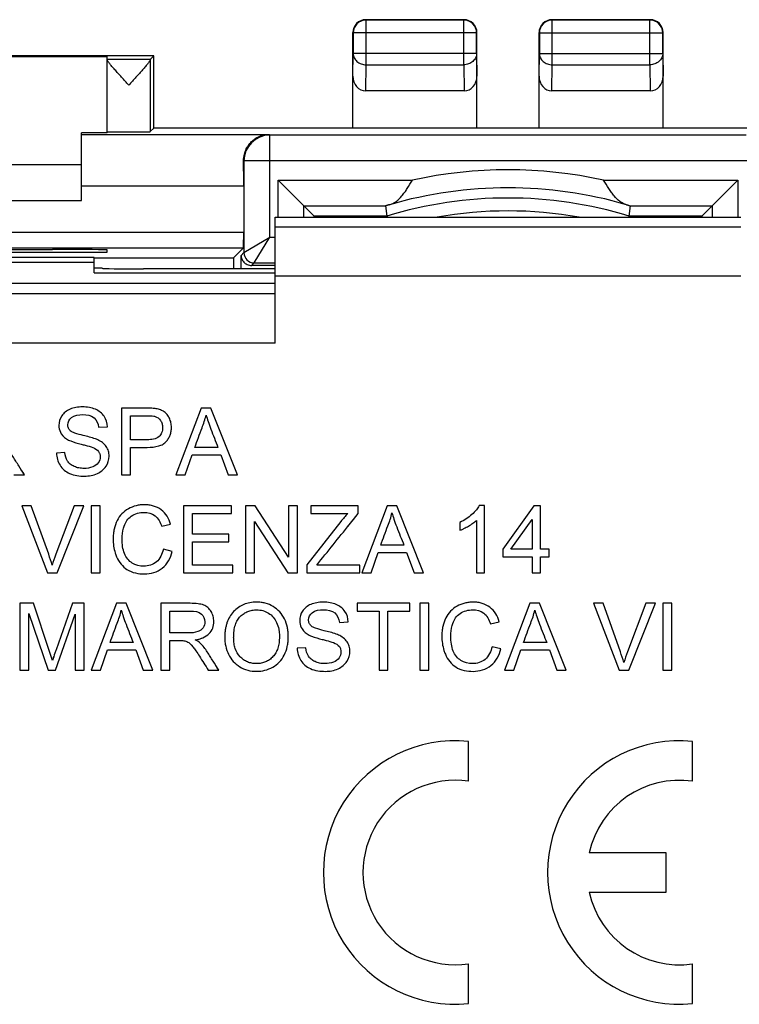
# Model space of a CAD drawing. Units: millimetres. Extents: x -23.1 to 21.9, y -24.5 to 24.5.
# Drawn here: x -10 to 3.9, y 5.4 to 24.5 of the extents above; entities that cross this region are included whole.
import ezdxf

# ---------------------------------------------------------------- set-up
doc = ezdxf.new("R2010")
doc.units = ezdxf.units.MM
doc.header["$LTSCALE"] = 30.734
doc.layers.get('0').update_dxf_attribs({"linetype": 'CONTINUOUS'})
for name, color, linetype in [('ASSI', 7, 'CONTINUOUS'), ('DRAFT', 7, 'CONTINUOUS'), ('RACCORDO', 7, 'CONTINUOUS')]:
    doc.layers.add(name, color=color, linetype=linetype)

msp = doc.modelspace()

# ---------------------------------------------------------------- linework, layer by layer
at = {"color": 7, "linetype": 'CONTINUOUS'}
for p, q in [((-14.845, 21.7), (-8.845, 21.7)), ((-14.845, 21), (-8.845, 21)), ((-5.095, 18.243), (-5.095, 20.677)), ((-5.095, 20.677), (3.905, 20.677)), ((-8.595, 19.899), (-10.945, 19.899)), ((-8.595, 19.602), (-8.595, 19.899)), ((-8.595, 19.802), (-17.595, 19.802)), ((-8.595, 19.699), (-8.445, 19.699)), ((-5.095, 19.677), (-7.645, 19.677)), ((-8.595, 19.602), (-5.095, 19.602)), ((-21.756, 19.403), (-5.095, 19.403)), ((-8.066, 16.984), (-8.066, 15.692)), ((-7.59, 16.984), (-8.066, 16.984)), ((-6.528, 16.984), (-7.019, 15.692)), ((-6.341, 16.984), (-6.528, 16.984)), ((-5.824, 15.692), (-6.341, 16.984)), ((-7.894, 16.373), (-7.894, 16.836)), ((-7.894, 16.836), (-7.574, 16.836)), ((-8.513, 16.616), (-8.34, 16.624)), ((-7.571, 16.373), (-7.894, 16.373)), ((-7.894, 15.692), (-7.894, 16.225)), ((-7.894, 16.225), (-7.573, 16.225)), ((-6.203, 16.225), (-6.652, 16.225)), ((-9.163, 16.123), (-9.327, 16.115)), ((-6.837, 15.692), (-6.701, 16.084)), ((-6.701, 16.084), (-6.151, 16.084)), ((-6.151, 16.084), (-6.007, 15.692)), ((-10.148, 15.692), (-9.946, 15.692)), ((-9.946, 15.692), (-10.002, 15.783)), ((-8.066, 15.692), (-7.894, 15.692)), ((-7.019, 15.692), (-6.837, 15.692)), ((-6.007, 15.692), (-5.824, 15.692)), ((-9.996, 15.092), (-9.499, 13.8)), ((-9.813, 15.092), (-9.996, 15.092)), ((-9.477, 14.156), (-9.813, 15.092)), ((-8.983, 15.092), (-9.338, 14.156)), ((-9.314, 13.8), (-8.798, 15.092)), ((-8.798, 15.092), (-8.983, 15.092)), ((-8.654, 15.092), (-8.654, 13.8)), ((-8.481, 15.092), (-8.654, 15.092)), ((-8.481, 13.8), (-8.481, 15.092)), ((-6.868, 15.092), (-6.868, 13.8)), ((-5.944, 15.092), (-6.868, 15.092)), ((-5.944, 14.943), (-5.944, 15.092)), ((-5.67, 15.092), (-5.67, 13.8)), ((-5.487, 15.092), (-5.67, 15.092)), ((-4.84, 14.101), (-5.487, 15.092)), ((-4.84, 15.092), (-4.84, 14.101)), ((-4.668, 15.092), (-4.84, 15.092)), ((-4.668, 13.8), (-4.668, 15.092)), ((-4.409, 15.092), (-4.409, 14.943)), ((-3.493, 15.092), (-4.409, 15.092)), ((-3.493, 14.943), (-3.493, 15.092)), ((-2.933, 15.092), (-3.424, 13.8)), ((-2.747, 15.092), (-2.933, 15.092)), ((-2.229, 13.8), (-2.747, 15.092)), ((-1.049, 15.1), (-1.15, 15.1)), ((-1.049, 13.8), (-1.049, 15.1)), ((-0.094, 15.092), (-0.697, 14.254)), ((0.031, 15.092), (-0.094, 15.092)), ((0.031, 14.254), (0.031, 15.092)), ((-6.696, 14.544), (-6.696, 14.943)), ((-6.696, 14.943), (-5.944, 14.943)), ((-4.409, 14.943), (-3.693, 14.943)), ((-3.582, 14.833), (-3.493, 14.943)), ((-7.291, 14.698), (-7.119, 14.737)), ((-5.498, 13.8), (-5.498, 14.791)), ((-5.498, 14.791), (-4.851, 13.8)), ((-3.828, 14.789), (-4.487, 13.955)), ((-3.7, 14.686), (-3.582, 14.833)), ((-1.527, 14.775), (-1.527, 14.621)), ((-1.206, 14.813), (-1.206, 13.8)), ((-0.54, 14.254), (-0.125, 14.831)), ((-0.125, 14.831), (-0.125, 14.254)), ((-5.991, 14.544), (-6.696, 14.544)), ((-5.991, 14.395), (-5.991, 14.544)), ((-6.696, 13.949), (-6.696, 14.395)), ((-6.696, 14.395), (-5.991, 14.395)), ((-2.608, 14.333), (-3.057, 14.333)), ((-7.087, 14.21), (-7.26, 14.253)), ((-3.242, 13.8), (-3.106, 14.192)), ((-3.106, 14.192), (-2.556, 14.192)), ((-2.556, 14.192), (-2.412, 13.8)), ((-0.697, 14.254), (-0.697, 14.105)), ((-0.697, 14.105), (-0.125, 14.105)), ((-0.125, 14.254), (-0.54, 14.254)), ((-0.125, 14.105), (-0.125, 13.8)), ((0.204, 14.254), (0.031, 14.254)), ((0.031, 13.8), (0.031, 14.105)), ((0.031, 14.105), (0.204, 14.105)), ((0.204, 14.105), (0.204, 14.254)), ((-5.913, 13.949), (-6.696, 13.949)), ((-5.913, 13.8), (-5.913, 13.949)), ((-4.487, 13.955), (-4.487, 13.8)), ((-3.462, 13.949), (-4.292, 13.949)), ((-3.462, 13.8), (-3.462, 13.949)), ((-9.499, 13.8), (-9.314, 13.8)), ((-8.654, 13.8), (-8.481, 13.8)), ((-6.868, 13.8), (-5.913, 13.8)), ((-5.67, 13.8), (-5.498, 13.8)), ((-4.851, 13.8), (-4.668, 13.8)), ((-4.487, 13.8), (-3.462, 13.8)), ((-3.424, 13.8), (-3.242, 13.8)), ((-2.412, 13.8), (-2.229, 13.8)), ((-1.206, 13.8), (-1.049, 13.8)), ((-0.125, 13.8), (0.031, 13.8)), ((-10.035, 13.208), (-10.035, 11.916)), ((-9.772, 13.208), (-10.035, 13.208)), ((-9.466, 12.295), (-9.772, 13.208)), ((-9.014, 13.208), (-9.334, 12.311)), ((-8.79, 13.208), (-9.014, 13.208)), ((-8.79, 11.916), (-8.79, 13.208)), ((-8.167, 13.208), (-8.658, 11.916)), ((-7.981, 13.208), (-8.167, 13.208)), ((-7.463, 11.916), (-7.981, 13.208)), ((-7.31, 13.208), (-7.31, 11.916)), ((-6.739, 13.208), (-7.31, 13.208)), ((-3.512, 13.208), (-3.512, 13.059)), ((-2.494, 13.208), (-3.512, 13.208)), ((-2.494, 13.059), (-2.494, 13.208)), ((-2.298, 13.208), (-2.298, 11.916)), ((-2.125, 13.208), (-2.298, 13.208)), ((-2.125, 11.916), (-2.125, 13.208)), ((-0.172, 13.208), (-0.663, 11.916)), ((0.015, 13.208), (-0.172, 13.208)), ((0.532, 11.916), (0.015, 13.208)), ((1.059, 13.208), (1.556, 11.916)), ((1.242, 13.208), (1.059, 13.208)), ((1.578, 12.271), (1.242, 13.208)), ((2.072, 13.208), (1.716, 12.271)), ((1.741, 11.916), (2.256, 13.208)), ((2.256, 13.208), (2.072, 13.208)), ((2.401, 13.208), (2.401, 11.916)), ((2.573, 13.208), (2.401, 13.208)), ((2.573, 11.916), (2.573, 13.208)), ((-9.863, 11.916), (-9.863, 13.012)), ((-9.863, 13.012), (-9.49, 11.916)), ((-9.344, 11.916), (-8.962, 12.996)), ((-8.962, 12.996), (-8.962, 11.916)), ((-7.137, 12.636), (-7.137, 13.059)), ((-7.137, 13.059), (-6.732, 13.059)), ((-3.512, 13.059), (-3.089, 13.059)), ((-3.089, 13.059), (-3.089, 11.916)), ((-2.916, 11.916), (-2.916, 13.059)), ((-2.916, 13.059), (-2.494, 13.059)), ((-3.856, 12.84), (-3.684, 12.848)), ((-0.935, 12.813), (-0.763, 12.853)), ((-6.774, 12.636), (-7.137, 12.636)), ((-7.843, 12.448), (-8.291, 12.448)), ((-7.137, 11.916), (-7.137, 12.487)), ((0.153, 12.448), (-0.296, 12.448)), ((-8.477, 11.916), (-8.34, 12.307)), ((-8.34, 12.307), (-7.791, 12.307)), ((-7.791, 12.307), (-7.647, 11.916)), ((-4.506, 12.346), (-4.671, 12.339)), ((-0.731, 12.326), (-0.904, 12.369)), ((-0.481, 11.916), (-0.345, 12.307)), ((-0.345, 12.307), (0.205, 12.307)), ((0.205, 12.307), (0.349, 11.916)), ((-6.19, 11.916), (-6.246, 12.007)), ((-10.035, 11.916), (-9.863, 11.916)), ((-9.49, 11.916), (-9.344, 11.916)), ((-8.962, 11.916), (-8.79, 11.916)), ((-8.658, 11.916), (-8.477, 11.916)), ((-7.647, 11.916), (-7.463, 11.916)), ((-7.31, 11.916), (-7.137, 11.916)), ((-6.392, 11.916), (-6.19, 11.916)), ((-3.089, 11.916), (-2.916, 11.916)), ((-2.298, 11.916), (-2.125, 11.916)), ((-0.663, 11.916), (-0.481, 11.916)), ((0.349, 11.916), (0.532, 11.916)), ((1.556, 11.916), (1.741, 11.916)), ((2.401, 11.916), (2.573, 11.916)), ((-1.36, 9.767), (-1.36, 10.537)), ((2.975, 9.767), (2.975, 10.537)), ((2.465, 8.382), (0.977, 8.382)), ((2.465, 7.617), (2.465, 8.382)), ((0.977, 7.617), (2.465, 7.617)), ((-1.36, 5.463), (-1.36, 6.233)), ((2.975, 5.463), (2.975, 6.233))]:
    msp.add_line(p, q, dxfattribs=at)
at = {"color": 250, "linetype": 'CONTINUOUS'}
for p, q in [((-5.095, 20.493), (3.905, 20.493)), ((-5.095, 19.543), (3.905, 19.543)), ((-5.095, 19.193), (-21.583, 19.193)), ((-5.095, 18.243), (-17.345, 18.243))]:
    msp.add_line(p, q, dxfattribs=at)
at = {"color": 7, "linetype": 'CONTINUOUS'}
for centre, radius, start, end in [((-6.843, 13.199), 2.673, 159.0192, 163.7921), ((4.212, 11.315), 2.673, 159.0192, 163.7921), ((-4.99, 10.673), 4.641, 161.1483, 162.0376), ((-1.615, 8), 2.55, 84.2608, 275.7392), ((2.72, 8), 2.55, 84.2608, 275.7392), ((-1.615, 8), 1.785, 81.7868, 278.2132), ((2.72, 8), 1.785, 81.7868, 167.6264), ((2.72, 8), 1.785, 192.3736, 278.2132)]:
    msp.add_arc(centre, radius, start, end, dxfattribs=at)
msp.add_ellipse((-7.645, 19.691), major_axis=(0.8, 0), ratio=0.017455, start_param=3.141593, end_param=4.712389, dxfattribs=at)
for points, knots in [([(-8.34, 16.624), (-8.343, 16.695), (-8.385, 16.841), (-8.541, 16.959), (-8.694, 17.001), (-8.822, 17.011), (-8.948, 17.001), (-9.061, 16.969), (-9.158, 16.915), (-9.25, 16.814), (-9.284, 16.704), (-9.28, 16.628), (-9.278, 16.616)], [0, 0, 0, 0, 0.155427, 0.313915, 0.404125, 0.503473, 0.594988, 0.680955, 0.760473, 0.834859, 0.975471, 1, 1, 1, 1]), ([(-7.573, 16.225), (-7.497, 16.225), (-7.39, 16.233), (-7.267, 16.283), (-7.203, 16.335), (-7.159, 16.396), (-7.126, 16.463), (-7.107, 16.537), (-7.101, 16.618), (-7.109, 16.705), (-7.138, 16.789), (-7.182, 16.86), (-7.241, 16.916), (-7.315, 16.953), (-7.396, 16.974), (-7.489, 16.983), (-7.553, 16.984), (-7.59, 16.984)], [0, 0, 0, 0, 0.162247, 0.22594, 0.282238, 0.335533, 0.387941, 0.441411, 0.497781, 0.563479, 0.626633, 0.686374, 0.741916, 0.798837, 0.862152, 0.920624, 1, 1, 1, 1]), ([(-9.059, 16.548), (-9.074, 16.562), (-9.1, 16.598), (-9.118, 16.693), (-9.038, 16.845), (-8.895, 16.859), (-8.819, 16.859)], [0, 0, 0, 0, 0.124075, 0.251784, 0.554545, 1, 1, 1, 1]), ([(-8.819, 16.859), (-8.743, 16.859), (-8.582, 16.835), (-8.52, 16.683), (-8.513, 16.616)], [0, 0, 0, 0, 0.530682, 1, 1, 1, 1]), ([(-7.574, 16.836), (-7.531, 16.836), (-7.479, 16.835), (-7.428, 16.826), (-7.42, 16.824)], [0, 0, 0, 0, 0.833671, 1, 1, 1, 1]), ([(-7.42, 16.824), (-7.378, 16.812), (-7.32, 16.768), (-7.281, 16.683), (-7.272, 16.601), (-7.284, 16.511), (-7.366, 16.386), (-7.492, 16.373), (-7.571, 16.373)], [0, 0, 0, 0, 0.184249, 0.284241, 0.392365, 0.535926, 0.663885, 1, 1, 1, 1]), ([(-6.652, 16.225), (-6.605, 16.35), (-6.545, 16.518), (-6.465, 16.724), (-6.443, 16.809), (-6.434, 16.851)], [0, 0, 0, 0, 0.605968, 0.802427, 1, 1, 1, 1]), ([(-6.434, 16.851), (-6.422, 16.81), (-6.392, 16.719), (-6.34, 16.569), (-6.272, 16.402), (-6.226, 16.284), (-6.203, 16.225)], [0, 0, 0, 0, 0.191455, 0.428932, 0.714466, 1, 1, 1, 1]), ([(-9.278, 16.616), (-9.273, 16.571), (-9.238, 16.466), (-9.148, 16.396), (-9.093, 16.368)], [0, 0, 0, 0, 0.420614, 1, 1, 1, 1]), ([(-8.808, 16.455), (-8.864, 16.468), (-8.949, 16.491), (-9.035, 16.525), (-9.059, 16.548)], [0, 0, 0, 0, 0.635056, 1, 1, 1, 1]), ([(-8.528, 16.372), (-8.543, 16.379), (-8.635, 16.413), (-8.73, 16.436), (-8.808, 16.455)], [0, 0, 0, 0, 0.170854, 1, 1, 1, 1]), ([(-9.946, 15.692), (-9.982, 15.751), (-10.037, 15.839), (-10.111, 15.955), (-10.184, 16.077), (-10.25, 16.162), (-10.302, 16.213)], [0, 0, 0, 0, 0.327566, 0.49135, 0.655133, 1, 1, 1, 1]), ([(-9.093, 16.368), (-9.079, 16.361), (-9, 16.326), (-8.916, 16.304), (-8.847, 16.287)], [0, 0, 0, 0, 0.180647, 1, 1, 1, 1]), ([(-8.623, 16.223), (-8.582, 16.207), (-8.522, 16.173), (-8.486, 16.097), (-8.476, 16.021), (-8.509, 15.915), (-8.633, 15.831), (-8.77, 15.813), (-8.892, 15.823), (-8.955, 15.843), (-8.983, 15.856)], [0, 0, 0, 0, 0.155284, 0.218275, 0.284607, 0.420146, 0.57696, 0.773699, 0.891594, 1, 1, 1, 1]), ([(-8.847, 16.287), (-8.821, 16.28), (-8.746, 16.261), (-8.67, 16.242), (-8.623, 16.223)], [0, 0, 0, 0, 0.350036, 1, 1, 1, 1]), ([(-8.782, 15.669), (-8.698, 15.669), (-8.537, 15.696), (-8.352, 15.844), (-8.3, 16.021), (-8.317, 16.154), (-8.375, 16.279), (-8.464, 16.342), (-8.528, 16.372)], [0, 0, 0, 0, 0.232913, 0.436542, 0.624537, 0.716151, 0.803921, 1, 1, 1, 1]), ([(-9.327, 16.115), (-9.325, 16.033), (-9.29, 15.907), (-9.181, 15.781), (-9.025, 15.685), (-8.88, 15.669), (-8.782, 15.669)], [0, 0, 0, 0, 0.314013, 0.467976, 0.624663, 1, 1, 1, 1]), ([(-8.983, 15.856), (-8.984, 15.856), (-9.011, 15.868), (-9.059, 15.897), (-9.136, 15.981), (-9.156, 16.066), (-9.163, 16.123)], [0, 0, 0, 0, 0.005086, 0.263053, 0.4928, 1, 1, 1, 1]), ([(-7.119, 14.737), (-7.149, 14.844), (-7.244, 15), (-7.422, 15.088), (-7.535, 15.112), (-7.622, 15.117), (-7.708, 15.113), (-7.814, 15.093), (-7.939, 15.044), (-8.069, 14.946), (-8.163, 14.809), (-8.209, 14.672), (-8.228, 14.552), (-8.235, 14.396), (-8.218, 14.269), (-8.189, 14.181)], [0, 0, 0, 0, 0.170085, 0.253863, 0.298094, 0.345303, 0.387726, 0.42895, 0.510297, 0.590775, 0.6732, 0.761538, 0.808736, 0.858725, 1, 1, 1, 1]), ([(-1.15, 15.1), (-1.166, 15.069), (-1.209, 15.007), (-1.294, 14.922), (-1.401, 14.84), (-1.484, 14.795), (-1.527, 14.775)], [0, 0, 0, 0, 0.202328, 0.445344, 0.715774, 1, 1, 1, 1]), ([(-8.031, 14.663), (-8.028, 14.677), (-8.011, 14.729), (-7.97, 14.815), (-7.85, 14.934), (-7.718, 14.967), (-7.633, 14.967)], [0, 0, 0, 0, 0.079504, 0.304035, 0.524151, 1, 1, 1, 1]), ([(-7.633, 14.967), (-7.559, 14.967), (-7.393, 14.926), (-7.315, 14.775), (-7.291, 14.698)], [0, 0, 0, 0, 0.478625, 1, 1, 1, 1]), ([(-3.057, 14.333), (-3.01, 14.458), (-2.951, 14.625), (-2.87, 14.832), (-2.848, 14.916), (-2.839, 14.959)], [0, 0, 0, 0, 0.605968, 0.802427, 1, 1, 1, 1]), ([(-2.839, 14.959), (-2.827, 14.918), (-2.798, 14.827), (-2.745, 14.677), (-2.677, 14.51), (-2.631, 14.392), (-2.608, 14.333)], [0, 0, 0, 0, 0.191455, 0.428932, 0.714466, 1, 1, 1, 1]), ([(-4.292, 13.949), (-4.266, 13.982), (-4.029, 14.276), (-3.792, 14.571), (-3.582, 14.833)], [0, 0, 0, 0, 0.110996, 1, 1, 1, 1]), ([(-1.468, 14.646), (-1.461, 14.649), (-1.424, 14.667), (-1.358, 14.702), (-1.276, 14.754), (-1.227, 14.793), (-1.206, 14.813)], [0, 0, 0, 0, 0.072925, 0.397985, 0.722479, 1, 1, 1, 1]), ([(-7.26, 14.253), (-7.28, 14.162), (-7.343, 14.026), (-7.507, 13.938), (-7.671, 13.914), (-7.834, 13.956), (-7.956, 14.059), (-8.017, 14.172), (-8.052, 14.307), (-8.064, 14.474), (-8.05, 14.596), (-8.031, 14.663)], [0, 0, 0, 0, 0.185393, 0.269577, 0.35879, 0.510023, 0.587212, 0.669002, 0.760255, 0.86242, 1, 1, 1, 1]), ([(-8.189, 14.181), (-8.182, 14.156), (-8.153, 14.08), (-8.087, 13.964), (-7.919, 13.809), (-7.74, 13.777), (-7.623, 13.777)], [0, 0, 0, 0, 0.102444, 0.323581, 0.531427, 1, 1, 1, 1]), ([(-7.623, 13.777), (-7.503, 13.777), (-7.243, 13.85), (-7.118, 14.089), (-7.087, 14.21)], [0, 0, 0, 0, 0.488522, 1, 1, 1, 1]), ([(-6.644, 12.503), (-6.546, 12.517), (-6.397, 12.566), (-6.297, 12.727), (-6.279, 12.846), (-6.292, 12.958), (-6.333, 13.051), (-6.394, 13.128), (-6.483, 13.181), (-6.601, 13.204), (-6.689, 13.208), (-6.739, 13.208)], [0, 0, 0, 0, 0.246193, 0.348983, 0.455422, 0.540654, 0.624254, 0.704751, 0.78207, 0.875235, 1, 1, 1, 1]), ([(-4.843, 12.582), (-4.844, 12.606), (-4.847, 12.66), (-4.864, 12.771), (-4.91, 12.907), (-5.003, 13.048), (-5.133, 13.153), (-5.261, 13.207), (-5.371, 13.228), (-5.471, 13.234), (-5.585, 13.225), (-5.704, 13.19), (-5.812, 13.132), (-5.904, 13.051), (-5.981, 12.95), (-6.025, 12.852), (-6.049, 12.766), (-6.063, 12.696), (-6.069, 12.635), (-6.072, 12.591), (-6.072, 12.564), (-6.072, 12.551), (-6.072, 12.544)], [0, 0, 0, 0, 0.035585, 0.080001, 0.164818, 0.24551, 0.325214, 0.406069, 0.447289, 0.489983, 0.553882, 0.613794, 0.672286, 0.732106, 0.793466, 0.856824, 0.890141, 0.924949, 0.961495, 0.980491, 0.99018, 1, 1, 1, 1]), ([(-3.684, 12.848), (-3.687, 12.918), (-3.728, 13.065), (-3.884, 13.183), (-4.037, 13.224), (-4.166, 13.235), (-4.292, 13.225), (-4.405, 13.192), (-4.502, 13.139), (-4.593, 13.038), (-4.627, 12.928), (-4.623, 12.851), (-4.622, 12.84)], [0, 0, 0, 0, 0.155427, 0.313915, 0.404125, 0.503473, 0.594988, 0.680955, 0.760473, 0.834859, 0.975471, 1, 1, 1, 1]), ([(-0.763, 12.853), (-0.793, 12.96), (-0.888, 13.115), (-1.066, 13.203), (-1.179, 13.228), (-1.266, 13.233), (-1.352, 13.228), (-1.458, 13.209), (-1.583, 13.16), (-1.713, 13.062), (-1.807, 12.924), (-1.854, 12.788), (-1.872, 12.668), (-1.879, 12.512), (-1.862, 12.385), (-1.833, 12.296)], [0, 0, 0, 0, 0.170085, 0.253863, 0.298094, 0.345303, 0.387726, 0.42895, 0.510297, 0.590775, 0.6732, 0.761538, 0.808736, 0.858725, 1, 1, 1, 1]), ([(-8.291, 12.448), (-8.245, 12.574), (-8.185, 12.741), (-8.105, 12.947), (-8.083, 13.032), (-8.073, 13.075)], [0, 0, 0, 0, 0.605968, 0.802427, 1, 1, 1, 1]), ([(-8.073, 13.075), (-8.061, 13.034), (-8.032, 12.943), (-7.979, 12.793), (-7.912, 12.626), (-7.866, 12.507), (-7.843, 12.448)], [0, 0, 0, 0, 0.191455, 0.428932, 0.714466, 1, 1, 1, 1]), ([(-6.732, 13.059), (-6.66, 13.059), (-6.515, 13.041), (-6.439, 12.865), (-6.475, 12.749), (-6.532, 12.687), (-6.626, 12.64), (-6.712, 12.636), (-6.774, 12.636)], [0, 0, 0, 0, 0.267949, 0.468736, 0.615994, 0.692527, 0.773803, 1, 1, 1, 1]), ([(-5.9, 12.542), (-5.9, 12.554), (-5.9, 12.578), (-5.898, 12.623), (-5.891, 12.695), (-5.872, 12.788), (-5.832, 12.885), (-5.773, 12.959), (-5.702, 13.014), (-5.626, 13.054), (-5.543, 13.078), (-5.444, 13.086), (-5.334, 13.072), (-5.222, 13.023), (-5.129, 12.943), (-5.062, 12.835), (-5.03, 12.729), (-5.018, 12.642), (-5.016, 12.6), (-5.015, 12.581)], [0, 0, 0, 0, 0.023224, 0.045621, 0.088021, 0.164012, 0.230348, 0.290518, 0.347519, 0.402473, 0.457513, 0.514759, 0.594611, 0.672262, 0.749856, 0.829946, 0.916747, 0.963488, 1, 1, 1, 1]), ([(-4.402, 12.771), (-4.418, 12.786), (-4.444, 12.822), (-4.462, 12.917), (-4.382, 13.069), (-4.238, 13.083), (-4.162, 13.083)], [0, 0, 0, 0, 0.124075, 0.251784, 0.554545, 1, 1, 1, 1]), ([(-4.162, 13.083), (-4.086, 13.083), (-3.925, 13.059), (-3.863, 12.906), (-3.856, 12.84)], [0, 0, 0, 0, 0.530682, 1, 1, 1, 1]), ([(-1.676, 12.779), (-1.672, 12.793), (-1.655, 12.845), (-1.614, 12.931), (-1.494, 13.05), (-1.362, 13.083), (-1.277, 13.083)], [0, 0, 0, 0, 0.079504, 0.304035, 0.524151, 1, 1, 1, 1]), ([(-1.277, 13.083), (-1.203, 13.083), (-1.037, 13.042), (-0.959, 12.89), (-0.935, 12.813)], [0, 0, 0, 0, 0.478625, 1, 1, 1, 1]), ([(-0.296, 12.448), (-0.249, 12.574), (-0.189, 12.741), (-0.109, 12.947), (-0.087, 13.032), (-0.078, 13.075)], [0, 0, 0, 0, 0.605968, 0.802427, 1, 1, 1, 1]), ([(-0.078, 13.075), (-0.066, 13.034), (-0.036, 12.943), (0.016, 12.793), (0.084, 12.626), (0.13, 12.507), (0.153, 12.448)], [0, 0, 0, 0, 0.191455, 0.428932, 0.714466, 1, 1, 1, 1]), ([(-4.622, 12.84), (-4.617, 12.794), (-4.581, 12.689), (-4.492, 12.62), (-4.437, 12.591)], [0, 0, 0, 0, 0.420614, 1, 1, 1, 1]), ([(-4.152, 12.678), (-4.207, 12.691), (-4.292, 12.715), (-4.379, 12.749), (-4.402, 12.771)], [0, 0, 0, 0, 0.635056, 1, 1, 1, 1]), ([(-0.904, 12.369), (-0.924, 12.278), (-0.987, 12.142), (-1.151, 12.053), (-1.315, 12.03), (-1.478, 12.072), (-1.6, 12.175), (-1.661, 12.288), (-1.696, 12.423), (-1.708, 12.59), (-1.694, 12.712), (-1.676, 12.779)], [0, 0, 0, 0, 0.185393, 0.269577, 0.35879, 0.510023, 0.587212, 0.669002, 0.760255, 0.86242, 1, 1, 1, 1]), ([(-6.072, 12.544), (-6.072, 12.537), (-6.072, 12.523), (-6.071, 12.495), (-6.067, 12.447), (-6.051, 12.351), (-6.005, 12.219), (-5.914, 12.079), (-5.785, 11.973), (-5.629, 11.906), (-5.408, 11.879), (-5.185, 11.933), (-5.01, 12.066), (-4.914, 12.207), (-4.865, 12.345), (-4.846, 12.465), (-4.843, 12.535), (-4.843, 12.574), (-4.843, 12.582)], [0, 0, 0, 0, 0.010411, 0.020754, 0.041284, 0.082083, 0.163823, 0.244376, 0.324535, 0.406172, 0.491243, 0.649414, 0.728861, 0.810578, 0.896949, 0.94203, 0.989133, 1, 1, 1, 1]), ([(-5.015, 12.581), (-5.015, 12.574), (-5.015, 12.528), (-5.02, 12.447), (-5.042, 12.342), (-5.082, 12.251), (-5.137, 12.175), (-5.204, 12.115), (-5.281, 12.072), (-5.367, 12.046), (-5.458, 12.038), (-5.548, 12.046), (-5.633, 12.071), (-5.71, 12.115), (-5.801, 12.194), (-5.866, 12.306), (-5.891, 12.416), (-5.898, 12.477), (-5.9, 12.514), (-5.9, 12.533), (-5.9, 12.542)], [0, 0, 0, 0, 0.013076, 0.08954, 0.158319, 0.22149, 0.281715, 0.339729, 0.395869, 0.452804, 0.513097, 0.57245, 0.628774, 0.684574, 0.742424, 0.862528, 0.928081, 0.963121, 0.981318, 1, 1, 1, 1]), ([(-4.437, 12.591), (-4.423, 12.584), (-4.343, 12.549), (-4.259, 12.527), (-4.191, 12.51)], [0, 0, 0, 0, 0.180647, 1, 1, 1, 1]), ([(-3.872, 12.595), (-3.887, 12.602), (-3.978, 12.637), (-4.073, 12.66), (-4.152, 12.678)], [0, 0, 0, 0, 0.170854, 1, 1, 1, 1]), ([(-4.125, 11.892), (-4.042, 11.892), (-3.881, 11.919), (-3.696, 12.068), (-3.643, 12.245), (-3.661, 12.377), (-3.718, 12.503), (-3.808, 12.566), (-3.872, 12.595)], [0, 0, 0, 0, 0.232913, 0.436542, 0.624537, 0.716151, 0.803921, 1, 1, 1, 1]), ([(-7.137, 12.487), (-7.105, 12.487), (-7.039, 12.487), (-6.955, 12.488), (-6.891, 12.487), (-6.846, 12.483), (-6.807, 12.469), (-6.777, 12.453), (-6.761, 12.442), (-6.757, 12.439)], [0, 0, 0, 0, 0.251175, 0.50235, 0.646376, 0.744083, 0.849208, 0.960281, 1, 1, 1, 1]), ([(-6.757, 12.439), (-6.747, 12.431), (-6.728, 12.415), (-6.712, 12.396), (-6.703, 12.386)], [0, 0, 0, 0, 0.494237, 1, 1, 1, 1]), ([(-6.757, 12.439), (-6.747, 12.431), (-6.721, 12.408), (-6.678, 12.356), (-6.623, 12.279), (-6.555, 12.174), (-6.477, 12.05), (-6.42, 11.96), (-6.392, 11.916)], [0, 0, 0, 0, 0.057859, 0.166129, 0.311449, 0.503602, 0.751801, 1, 1, 1, 1]), ([(-6.19, 11.916), (-6.226, 11.974), (-6.281, 12.062), (-6.355, 12.179), (-6.428, 12.3), (-6.494, 12.386), (-6.546, 12.437)], [0, 0, 0, 0, 0.327566, 0.49135, 0.655133, 1, 1, 1, 1]), ([(-3.967, 12.447), (-3.925, 12.43), (-3.865, 12.397), (-3.83, 12.321), (-3.819, 12.244), (-3.852, 12.138), (-3.976, 12.055), (-4.113, 12.036), (-4.235, 12.047), (-4.298, 12.067), (-4.327, 12.08)], [0, 0, 0, 0, 0.155284, 0.218275, 0.284607, 0.420146, 0.57696, 0.773699, 0.891594, 1, 1, 1, 1]), ([(-4.191, 12.51), (-4.164, 12.504), (-4.089, 12.484), (-4.014, 12.465), (-3.967, 12.447)], [0, 0, 0, 0, 0.350036, 1, 1, 1, 1]), ([(-9.405, 12.104), (-9.408, 12.116), (-9.428, 12.18), (-9.449, 12.243), (-9.466, 12.295)], [0, 0, 0, 0, 0.186268, 1, 1, 1, 1]), ([(-9.334, 12.311), (-9.341, 12.289), (-9.365, 12.221), (-9.389, 12.152), (-9.405, 12.104)], [0, 0, 0, 0, 0.310621, 1, 1, 1, 1]), ([(-4.671, 12.339), (-4.668, 12.256), (-4.633, 12.13), (-4.525, 12.004), (-4.369, 11.909), (-4.224, 11.892), (-4.125, 11.892)], [0, 0, 0, 0, 0.314013, 0.467976, 0.624663, 1, 1, 1, 1]), ([(-4.327, 12.08), (-4.327, 12.08), (-4.354, 12.092), (-4.403, 12.12), (-4.479, 12.205), (-4.5, 12.29), (-4.506, 12.346)], [0, 0, 0, 0, 0.005086, 0.263053, 0.4928, 1, 1, 1, 1]), ([(-1.833, 12.296), (-1.826, 12.272), (-1.797, 12.196), (-1.731, 12.079), (-1.563, 11.924), (-1.384, 11.892), (-1.267, 11.892)], [0, 0, 0, 0, 0.102444, 0.323581, 0.531427, 1, 1, 1, 1]), ([(-1.267, 11.892), (-1.147, 11.892), (-0.887, 11.965), (-0.762, 12.204), (-0.731, 12.326)], [0, 0, 0, 0, 0.488522, 1, 1, 1, 1])]:
    msp.add_open_spline(points, degree=3, knots=knots, dxfattribs=at)
for points in [[(-3.693, 14.943), (-3.74, 14.894), (-3.785, 14.842), (-3.828, 14.789)], [(-1.527, 14.621), (-1.507, 14.629), (-1.487, 14.637), (-1.468, 14.646)], [(-9.409, 13.945), (-9.429, 14.016), (-9.452, 14.086), (-9.477, 14.156)], [(-6.644, 12.503), (-6.603, 12.509), (-6.561, 12.518), (-6.52, 12.533)], [(-6.546, 12.437), (-6.574, 12.464), (-6.609, 12.485), (-6.644, 12.503)], [(1.645, 12.061), (1.626, 12.132), (1.603, 12.202), (1.578, 12.271)]]:
    msp.add_open_spline(points, degree=3, dxfattribs=at)
at = {"layer": 'ASSI', "color": 7, "linetype": 'CONTINUOUS'}
for p, q in [((-8.345, 22.334), (-8.345, 23.791)), ((-7.445, 23.8), (-7.511, 23.735))]:
    msp.add_line(p, q, dxfattribs=at)
at = {"layer": 'ASSI', "color": 250, "linetype": 'CONTINUOUS'}
for p, q in [((-8.345, 23.735), (-7.511, 23.735)), ((-7.512, 23.727), (-7.512, 22.334))]:
    msp.add_line(p, q, dxfattribs=at)
at = {"layer": 'ASSI', "color": 7, "linetype": 'CONTINUOUS'}
msp.add_ellipse((-7.511, 23.235), major_axis=(0, 0.5), ratio=0.008727, start_param=0.008727, end_param=0.174351, dxfattribs=at)
for points, knots in [([(-7.928, 23.235), (-7.952, 23.26), (-7.998, 23.311), (-8.067, 23.387), (-8.133, 23.46), (-8.196, 23.53), (-8.244, 23.585), (-8.278, 23.627), (-8.3, 23.654), (-8.318, 23.678), (-8.332, 23.698), (-8.341, 23.713), (-8.345, 23.722), (-8.345, 23.726), (-8.345, 23.728)], [0, 0, 0, 0, 0.160717, 0.31928, 0.473207, 0.619266, 0.752897, 0.81306, 0.867374, 0.914542, 0.953137, 0.981811, 0.992183, 1, 1, 1, 1]), ([(-7.512, 23.727), (-7.512, 23.725), (-7.513, 23.721), (-7.516, 23.712), (-7.525, 23.697), (-7.539, 23.676), (-7.558, 23.652), (-7.58, 23.625), (-7.614, 23.584), (-7.662, 23.529), (-7.724, 23.459), (-7.79, 23.386), (-7.859, 23.311), (-7.905, 23.26), (-7.928, 23.235)], [0, 0, 0, 0, 0.008127, 0.01882, 0.048061, 0.087072, 0.134508, 0.188961, 0.249157, 0.382631, 0.528337, 0.681799, 0.839835, 1, 1, 1, 1])]:
    msp.add_open_spline(points, degree=3, knots=knots, dxfattribs=at)
at = {"layer": 'DRAFT', "color": 7, "linetype": 'CONTINUOUS'}
for p, q in [((-7.445, 23.8), (-16.245, 23.8)), ((-15.345, 23.791), (-8.345, 23.791)), ((-7.445, 22.4), (-7.445, 23.8)), ((-8.345, 22.308), (-8.845, 22.308)), ((6.255, 22.4), (-7.445, 22.4)), ((-5.095, 20.677), (3.905, 20.677)), ((-9.345, 20.053), (-9.404, 20.053)), ((-8.345, 20), (-8.345, 20.045)), ((-10.945, 20), (-8.345, 20)), ((-8.595, 19.899), (-10.945, 19.899)), ((-8.595, 19.602), (-8.595, 19.899)), ((-8.595, 19.802), (-17.595, 19.802)), ((-8.595, 19.699), (-8.445, 19.699)), ((-8.595, 19.602), (-5.095, 19.602))]:
    msp.add_line(p, q, dxfattribs=at)
at = {"layer": 'DRAFT', "color": 250, "linetype": 'CONTINUOUS'}
msp.add_line((-5.706, 21.281), (-8.845, 21.281), dxfattribs=at)
at = {"layer": 'DRAFT', "color": 7, "linetype": 'CONTINUOUS'}
for centre, major_axis, start_param, end_param in [((-11.845, 20.182), (15, 0), -1.734278, -1.407315), ((-9.345, 20.045), (1, 0), 0, 1.570796)]:
    msp.add_ellipse(centre, major_axis=major_axis, ratio=0.008727, start_param=start_param, end_param=end_param, dxfattribs=at)
at = {"layer": 'RACCORDO', "color": 250, "linetype": 'CONTINUOUS'}
for p, q in [((-3.339, 24.493), (-3.345, 24.5)), ((-3.339, 23.628), (-3.339, 24.493)), ((-1.452, 24.493), (-3.339, 24.493)), ((-1.452, 24.493), (-1.445, 24.5)), ((-1.452, 23.628), (-1.452, 24.493)), ((0.261, 24.493), (0.255, 24.5)), ((0.261, 23.628), (0.261, 24.493)), ((2.148, 24.493), (0.261, 24.493)), ((2.148, 24.493), (2.155, 24.5)), ((2.148, 23.628), (2.148, 24.493)), ((-3.589, 24.243), (-3.595, 24.25)), ((-3.589, 24.243), (-3.589, 23.844)), ((-1.202, 24.243), (-3.589, 24.243)), ((-1.202, 24.243), (-1.195, 24.25)), ((-1.202, 23.844), (-1.202, 24.243)), ((0.011, 24.243), (0.005, 24.25)), ((0.011, 24.243), (0.011, 23.844)), ((0.011, 24.243), (2.398, 24.243)), ((2.398, 24.243), (2.405, 24.25)), ((2.398, 23.844), (2.398, 24.243)), ((-3.595, 23.41), (-3.589, 23.844)), ((-1.202, 23.844), (-3.589, 23.844)), ((-1.202, 23.844), (-1.195, 23.41)), ((0.005, 23.41), (0.011, 23.844)), ((0.011, 23.844), (2.398, 23.844)), ((2.398, 23.844), (2.405, 23.41)), ((-3.346, 23.123), (-3.339, 23.628)), ((-3.339, 23.628), (-1.452, 23.628)), ((-1.452, 23.628), (-1.444, 23.123)), ((0.254, 23.123), (0.261, 23.628)), ((0.261, 23.628), (2.148, 23.628)), ((2.148, 23.628), (2.156, 23.123)), ((-8.845, 22.281), (-5.215, 22.281)), ((-5.201, 22.267), (-5.215, 22.281)), ((-5.201, 20.294), (-5.201, 22.267)), ((4.01, 22.267), (-5.201, 22.267)), ((-5.701, 21.767), (-5.707, 21.774)), ((-5.701, 21.767), (-5.701, 19.994)), ((4.51, 21.767), (-5.701, 21.767)), ((-5.041, 20.677), (-5.041, 21.396)), ((-5.041, 21.396), (-2.439, 21.396)), ((1.249, 21.396), (3.85, 21.396)), ((3.85, 21.396), (3.85, 20.677)), ((-4.541, 20.677), (-4.541, 20.896)), ((-4.541, 20.896), (-2.965, 20.896)), ((1.774, 20.896), (3.35, 20.896)), ((3.35, 20.896), (3.35, 20.677)), ((-2.936, 20.7), (-4.345, 20.7)), ((3.154, 20.7), (1.745, 20.7)), ((-18.183, 20.386), (-5.706, 20.386)), ((-5.095, 20.493), (3.905, 20.493)), ((-5.701, 19.994), (-5.201, 20.294)), ((-5.501, 19.794), (-5.201, 20.294)), ((-5.201, 20.294), (-5.095, 20.294)), ((-17.982, 20.086), (-5.709, 20.086)), ((-8.595, 19.895), (-5.901, 19.895)), ((-5.756, 19.94), (-5.701, 19.994)), ((-5.756, 19.677), (-5.756, 19.94)), ((-5.551, 19.745), (-5.501, 19.794)), ((-5.501, 19.794), (-5.095, 19.794)), ((-5.095, 19.543), (3.905, 19.543)), ((-5.095, 19.193), (-21.583, 19.193))]:
    msp.add_line(p, q, dxfattribs=at)
at = {"layer": 'RACCORDO', "color": 7, "linetype": 'CONTINUOUS'}
for p, q in [((-1.445, 24.5), (-3.345, 24.5)), ((2.155, 24.5), (0.255, 24.5)), ((-3.595, 22.4), (-3.595, 24.25)), ((-1.195, 22.4), (-1.195, 24.25)), ((0.005, 22.4), (0.005, 24.25)), ((2.405, 22.4), (2.405, 24.25)), ((-1.444, 23.123), (-3.346, 23.123)), ((2.156, 23.123), (0.254, 23.123)), ((-8.845, 21), (-8.845, 22.308)), ((-8.345, 22.308), (-8.345, 22.334)), ((-7.445, 22.4), (-7.512, 22.334)), ((-4.345, 20.7), (-5.041, 21.396)), ((3.85, 21.396), (3.154, 20.7)), ((-5.706, 21.281), (-5.706, 20.386)), ((-2.965, 20.896), (-2.936, 20.7)), ((1.745, 20.7), (1.774, 20.896)), ((-5.095, 18.243), (-5.095, 20.677)), ((-5.709, 20.086), (-5.901, 19.895)), ((-5.095, 19.677), (-7.645, 19.677)), ((-21.756, 19.403), (-5.095, 19.403))]:
    msp.add_line(p, q, dxfattribs=at)
for centre, start, end in [((-3.345, 24.25), 89.9992, 180.0008), ((-1.445, 24.25), 359.9992, 90.0008), ((0.255, 24.25), 89.9992, 180.0008), ((2.155, 24.25), 359.9992, 90.0008)]:
    msp.add_arc(centre, 0.25, start, end, dxfattribs=at)
at = {"layer": 'RACCORDO', "color": 250, "linetype": 'CONTINUOUS'}
for centre, radius, start, end in [((-3.339, 24.243), 0.25, 90.0053, 179.9947), ((-1.452, 24.243), 0.25, 0.0053, 89.9947), ((0.261, 24.243), 0.25, 90.0053, 179.9947), ((2.148, 24.243), 0.25, 0.0053, 89.9947), ((-5.201, 21.767), 0.5, 90.0053, 179.9947), ((-0.595, 13.05), 8.547, 77.5403, 102.4599), ((-0.595, 13.05), 8.197, 73.7539, 106.2461), ((-0.595, 13.05), 8, 72.989, 107.011), ((-0.595, 13.05), 7.75, 79.7959, 100.2041), ((-5.501, 19.994), 0.2, 180.0056, 269.9944)]:
    msp.add_arc(centre, radius, start, end, dxfattribs=at)
at = {"layer": 'RACCORDO', "color": 7, "linetype": 'CONTINUOUS'}
for centre, major_axis, ratio, start_param, end_param in [((-3.345, 23.411), (0.004, 0.289), 0.866001, -4.694937, -3.128503), ((-1.445, 23.411), (-0.004, 0.289), 0.866001, -3.154682, -1.588249), ((0.255, 23.411), (0.004, 0.289), 0.866001, -4.694937, -3.128503), ((2.155, 23.411), (-0.004, 0.289), 0.866001, -3.154682, -1.588249), ((-7.928, 22.334), (0.417, 0), 0.008727, -3.141593, -0.008727), ((-5.715, 21.281), (0, 1), 0.008727, -1.570796, -1.05588), ((-5.709, 20.386), (0, 0.3), 0.008727, -3.132866, -1.570796), ((-5.9, 19.645), (0, 0.25), 0.008727, 0.008727, 1.440496), ((-7.645, 19.691), (0.8, 0), 0.017455, 3.141593, 4.712389), ((-4.776, 19.739), (0.98, 0), 0.008727, 1.902896, 2.482618)]:
    msp.add_ellipse(centre, major_axis=major_axis, ratio=ratio, start_param=start_param, end_param=end_param, dxfattribs=at)
at = {"layer": 'RACCORDO', "color": 250, "linetype": 'CONTINUOUS'}
for points, knots in [([(-3.589, 23.844), (-3.589, 23.83), (-3.585, 23.802), (-3.566, 23.747), (-3.518, 23.686), (-3.435, 23.639), (-3.371, 23.628), (-3.339, 23.628)], [0, 0, 0, 0, 0.116356, 0.234247, 0.477466, 0.734269, 1, 1, 1, 1]), ([(-1.202, 23.844), (-1.202, 23.83), (-1.205, 23.802), (-1.225, 23.747), (-1.273, 23.686), (-1.356, 23.639), (-1.42, 23.628), (-1.452, 23.628)], [0, 0, 0, 0, 0.116356, 0.234248, 0.477466, 0.734269, 1, 1, 1, 1]), ([(0.011, 23.844), (0.011, 23.83), (0.015, 23.802), (0.034, 23.747), (0.082, 23.686), (0.165, 23.639), (0.229, 23.628), (0.261, 23.628)], [0, 0, 0, 0, 0.116356, 0.234248, 0.477466, 0.734269, 1, 1, 1, 1]), ([(2.398, 23.844), (2.398, 23.83), (2.395, 23.802), (2.375, 23.747), (2.327, 23.686), (2.244, 23.639), (2.18, 23.628), (2.148, 23.628)], [0, 0, 0, 0, 0.116356, 0.234248, 0.477466, 0.734269, 1, 1, 1, 1])]:
    msp.add_open_spline(points, degree=3, knots=knots, dxfattribs=at)
at = {"layer": 'RACCORDO', "color": 7, "linetype": 'CONTINUOUS'}
for points, knots in [([(-5.707, 21.774), (-5.708, 21.814), (-5.699, 21.893), (-5.66, 22), (-5.605, 22.088), (-5.518, 22.181), (-5.388, 22.259), (-5.271, 22.281), (-5.215, 22.281)], [0, 0, 0, 0, 0.156246, 0.299495, 0.431713, 0.55525, 0.783726, 1, 1, 1, 1]), ([(-2.889, 20.92), (-2.866, 20.927), (-2.821, 20.944), (-2.734, 20.996), (-2.659, 21.071), (-2.592, 21.16), (-2.523, 21.262), (-2.474, 21.342), (-2.439, 21.396)], [0, 0, 0, 0, 0.107175, 0.215515, 0.448917, 0.577746, 0.713962, 1, 1, 1, 1]), ([(1.698, 20.92), (1.675, 20.927), (1.63, 20.944), (1.544, 20.996), (1.469, 21.071), (1.402, 21.16), (1.333, 21.262), (1.283, 21.342), (1.249, 21.396)], [0, 0, 0, 0, 0.107175, 0.215515, 0.448917, 0.577746, 0.713962, 1, 1, 1, 1]), ([(-2.889, 20.92), (-2.894, 20.918), (-2.903, 20.915), (-2.917, 20.911), (-2.93, 20.907), (-2.941, 20.903), (-2.95, 20.901), (-2.955, 20.899), (-2.959, 20.898), (-2.961, 20.897), (-2.963, 20.896), (-2.964, 20.896), (-2.965, 20.896), (-2.965, 20.896)], [0, 0, 0, 0, 0.197238, 0.381805, 0.550568, 0.699666, 0.824346, 0.875874, 0.919265, 0.953876, 0.979136, 0.994573, 1, 1, 1, 1]), ([(1.698, 20.92), (1.703, 20.918), (1.713, 20.915), (1.727, 20.911), (1.74, 20.907), (1.751, 20.903), (1.759, 20.901), (1.765, 20.899), (1.768, 20.898), (1.77, 20.897), (1.773, 20.896), (1.773, 20.896), (1.774, 20.896), (1.774, 20.896)], [0, 0, 0, 0, 0.197238, 0.381805, 0.550568, 0.699666, 0.824346, 0.875874, 0.919265, 0.953876, 0.979136, 0.994573, 1, 1, 1, 1]), ([(-4.344, 20.677), (-4.344, 20.68), (-4.344, 20.685), (-4.344, 20.69), (-4.345, 20.694), (-4.345, 20.696), (-4.345, 20.698), (-4.345, 20.699), (-4.345, 20.7), (-4.345, 20.7)], [0, 0, 0, 0, 0.431144, 0.604302, 0.747348, 0.858152, 0.935379, 0.981419, 1, 1, 1, 1]), ([(-2.936, 20.7), (-2.936, 20.7), (-2.935, 20.699), (-2.935, 20.698), (-2.934, 20.696), (-2.933, 20.692), (-2.933, 20.686), (-2.932, 20.68), (-2.931, 20.677)], [0, 0, 0, 0, 0.022762, 0.078133, 0.161802, 0.272485, 0.579025, 1, 1, 1, 1]), ([(1.745, 20.7), (1.745, 20.7), (1.745, 20.699), (1.744, 20.698), (1.743, 20.696), (1.743, 20.692), (1.742, 20.686), (1.741, 20.68), (1.741, 20.677)], [0, 0, 0, 0, 0.022762, 0.078133, 0.161802, 0.272485, 0.579025, 1, 1, 1, 1]), ([(3.154, 20.7), (3.154, 20.7), (3.154, 20.699), (3.154, 20.698), (3.154, 20.696), (3.154, 20.694), (3.154, 20.69), (3.154, 20.685), (3.154, 20.68), (3.153, 20.677)], [0, 0, 0, 0, 0.01858, 0.064618, 0.141845, 0.252652, 0.395699, 0.568858, 1, 1, 1, 1]), ([(-5.756, 19.94), (-5.755, 19.917), (-5.746, 19.87), (-5.706, 19.806), (-5.64, 19.757), (-5.581, 19.744), (-5.551, 19.745)], [0, 0, 0, 0, 0.219258, 0.449795, 0.703837, 1, 1, 1, 1])]:
    msp.add_open_spline(points, degree=3, knots=knots, dxfattribs=at)

doc.saveas('drawing.dxf')
